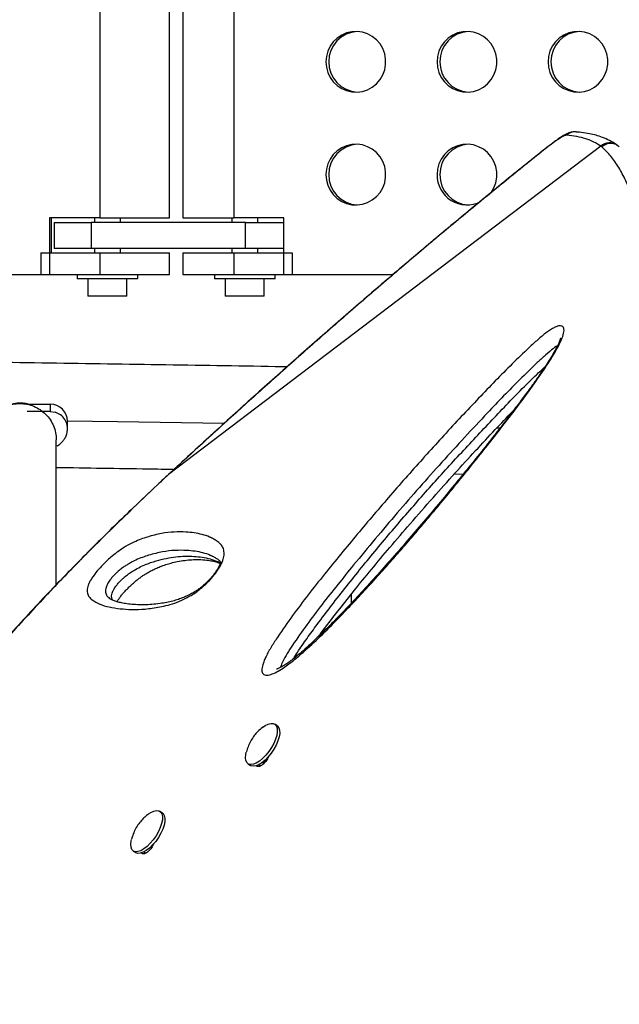
# Model space of a CAD drawing. Units: millimetres. Extents: x -16 to 775, y 0 to 686.
# Drawn here: x 527 to 536, y 327 to 341 of the extents above; entities that cross this region are included whole.
import ezdxf

# ---------------------------------------------------------------- set-up
doc = ezdxf.new("R2010")
doc.units = ezdxf.units.MM
doc.layers.add('CONTOUR', color=7, linetype='Continuous')

msp = doc.modelspace()

# ---------------------------------------------------------------- linework, layer by layer
at = {"layer": 'CONTOUR'}
for p, q in [((528.22446, 350.89592), (528.22446, 338.27092)), ((529.22369, 338.27092), (529.22369, 350.89592)), ((529.41628, 350.89592), (529.41628, 338.27092)), ((530.14916, 350.89592), (530.14916, 338.27092)), ((535.43538, 339.30579), (529.21141, 334.57477)), ((534.67822, 339.2993), (534.6862, 339.30807)), ((535.44935, 339.29529), (535.43538, 339.30579)), ((535.68594, 339.30658), (535.66713, 339.32016)), ((535.69901, 339.2952), (535.68552, 339.30604)), ((528.22446, 338.27092), (527.49721, 338.27092)), ((527.49721, 338.27092), (527.49721, 337.45842)), ((527.52472, 337.77092), (527.52472, 338.27092)), ((528.14369, 338.27092), (528.14369, 338.20842)), ((528.22446, 338.27092), (529.22369, 338.27092)), ((528.51869, 338.20842), (528.51869, 338.27092)), ((529.41628, 338.27092), (530.14916, 338.27092)), ((530.12128, 338.27092), (530.12128, 338.20842)), ((530.86985, 338.27092), (530.14916, 338.27092)), ((530.49628, 338.20842), (530.49628, 338.27092)), ((530.86985, 337.45842), (530.86985, 338.27092)), ((527.56393, 338.20842), (527.56393, 337.83342)), ((527.56393, 338.20842), (528.09563, 338.20842)), ((530.32041, 338.20842), (528.09563, 338.20842)), ((528.09563, 338.20842), (528.09563, 337.83342)), ((530.32041, 338.20842), (530.86985, 338.20842)), ((530.32041, 337.83342), (530.32041, 338.20842)), ((528.09563, 337.83342), (527.56393, 337.83342)), ((530.32041, 337.83342), (528.09563, 337.83342)), ((528.14369, 337.83342), (528.14369, 337.77092)), ((528.51869, 337.77092), (528.51869, 337.83342)), ((530.12128, 337.83342), (530.12128, 337.77092)), ((530.86985, 337.83342), (530.32041, 337.83342)), ((530.49628, 337.77092), (530.49628, 337.83342)), ((527.37311, 337.77092), (528.22446, 337.77092)), ((527.37311, 337.77092), (527.37311, 337.45842)), ((528.22446, 337.77092), (529.22369, 337.77092)), ((528.22446, 337.77092), (528.22446, 337.45842)), ((529.22369, 337.45842), (529.22369, 337.77092)), ((529.41628, 337.77092), (529.41628, 337.45842)), ((529.41628, 337.77092), (530.14916, 337.77092)), ((530.14916, 337.77092), (530.99283, 337.77092)), ((530.14916, 337.77092), (530.14916, 337.45842)), ((530.99283, 337.77092), (530.99283, 337.45842)), ((517.33566, 337.45842), (527.49721, 337.45842)), ((527.37311, 337.45842), (528.22446, 337.45842)), ((527.89369, 337.45842), (527.89369, 337.39642)), ((528.76869, 337.39642), (527.89369, 337.39642)), ((528.05019, 337.39642), (528.05019, 337.14642)), ((528.22446, 337.45842), (529.22369, 337.45842)), ((528.61219, 337.14642), (528.61219, 337.39642)), ((528.76869, 337.39642), (528.76869, 337.45842)), ((529.41628, 337.45842), (530.14916, 337.45842)), ((529.87128, 337.45842), (529.87128, 337.39642)), ((530.74628, 337.39642), (529.87128, 337.39642)), ((530.02778, 337.39642), (530.02778, 337.14642)), ((530.14916, 337.45842), (530.99283, 337.45842)), ((530.58978, 337.14642), (530.58978, 337.39642)), ((530.74628, 337.39642), (530.74628, 337.45842)), ((530.86985, 337.45842), (532.44493, 337.45842)), ((528.61219, 337.14642), (528.05019, 337.14642)), ((530.58978, 337.14642), (530.02778, 337.14642)), ((527.18499, 335.5898), (527.50764, 335.5898)), ((527.50764, 335.5898), (527.50764, 335.48388)), ((527.50764, 335.48388), (527.17814, 335.48388)), ((527.50764, 335.48388), (527.57764, 335.47394)), ((527.75764, 335.23529), (527.75764, 335.3412)), ((533.9819, 335.24328), (533.93509, 335.24412)), ((527.59514, 332.99034), (527.59514, 335.07641)), ((529.21141, 334.57477), (529.0516, 334.42564)), ((529.21141, 334.57477), (529.2088, 334.57443)), ((533.32566, 334.58527), (533.45495, 334.583)), ((529.0516, 334.42564), (529.04903, 334.42364)), ((531.84514, 332.72711), (531.84514, 332.85576)), ((528.34947, 332.80287), (528.3614, 332.79213)), ((530.57612, 330.94151), (530.5447, 330.91777)), ((530.77591, 330.95754), (530.74087, 330.9811)), ((530.57062, 330.41938), (530.55874, 330.42738)), ((530.61988, 330.45988), (530.57062, 330.41938)), ((530.35715, 330.41053), (530.39219, 330.38696)), ((530.53457, 330.37966), (530.50605, 330.39897)), ((529.12252, 329.70074), (529.08748, 329.72431)), ((528.70376, 329.15374), (528.7388, 329.13017)), ((528.95378, 329.21161), (528.96648, 329.20307)), ((528.97481, 329.21476), (528.95916, 329.2168)), ((528.98641, 329.23379), (528.98, 329.2381)), ((528.88117, 329.12287), (528.85249, 329.14229))]:
    msp.add_line(p, q, dxfattribs=at)
at = {"layer": 'CONTOUR', "flags": 128}
for points in [[(531.47739, 340.52092), (531.48431, 340.4428), (531.50484, 340.36719), (531.53832, 340.29652), (531.58368, 340.23307), (531.63946, 340.17887), (531.70386, 340.13566), (531.77482, 340.10483), (531.85006, 340.08738), (531.92715, 340.08386), (532.00362, 340.09439), (532.07701, 340.11862), (532.14497, 340.15579), (532.2053, 340.20469), (532.25608, 340.26376), (532.29566, 340.33109), (532.32277, 340.40453), (532.33655, 340.4817), (532.33655, 340.56013), (532.32277, 340.63731), (532.29566, 340.71074), (532.25608, 340.77807), (532.2053, 340.83714), (532.14497, 340.88604), (532.07701, 340.92321), (532.00362, 340.94745), (531.92715, 340.95798), (531.85006, 340.95446), (531.77482, 340.937), (531.70386, 340.90618), (531.63946, 340.86297), (531.58368, 340.80876), (531.53832, 340.74531), (531.50484, 340.67464), (531.48431, 340.59904), (531.47739, 340.52092)], [(533.07619, 340.52092), (533.08311, 340.4428), (533.10364, 340.36719), (533.13712, 340.29652), (533.18248, 340.23307), (533.23826, 340.17887), (533.30266, 340.13566), (533.37362, 340.10483), (533.44886, 340.08738), (533.52595, 340.08386), (533.60242, 340.09439), (533.67581, 340.11862), (533.74377, 340.15579), (533.8041, 340.20469), (533.85488, 340.26376), (533.89446, 340.33109), (533.92157, 340.40453), (533.93535, 340.4817), (533.93535, 340.56013), (533.92157, 340.63731), (533.89446, 340.71074), (533.85488, 340.77807), (533.8041, 340.83714), (533.74377, 340.88604), (533.67581, 340.92321), (533.60242, 340.94745), (533.52595, 340.95798), (533.44886, 340.95446), (533.37362, 340.937), (533.30266, 340.90618), (533.23826, 340.86297), (533.18248, 340.80876), (533.13712, 340.74531), (533.10364, 340.67464), (533.08311, 340.59904), (533.07619, 340.52092)], [(534.67499, 340.52092), (534.68191, 340.4428), (534.70244, 340.36719), (534.73592, 340.29652), (534.78128, 340.23307), (534.83706, 340.17887), (534.90146, 340.13566), (534.97242, 340.10483), (535.04766, 340.08738), (535.12475, 340.08386), (535.20122, 340.09439), (535.27461, 340.11862), (535.34257, 340.15579), (535.4029, 340.20469), (535.45368, 340.26376), (535.49326, 340.33109), (535.52037, 340.40453), (535.53415, 340.4817), (535.53415, 340.56013), (535.52037, 340.63731), (535.49326, 340.71074), (535.45368, 340.77807), (535.4029, 340.83714), (535.34257, 340.88604), (535.27461, 340.92321), (535.20122, 340.94745), (535.12475, 340.95798), (535.04766, 340.95446), (534.97242, 340.937), (534.90146, 340.90618), (534.83706, 340.86297), (534.78128, 340.80876), (534.73592, 340.74531), (534.70244, 340.67464), (534.68191, 340.59904), (534.67499, 340.52092)], [(534.94148, 339.4631), (534.92646, 339.46117), (534.90551, 339.45349), (534.87892, 339.44021), (534.8471, 339.4215), (534.81054, 339.39766), (534.76979, 339.36905), (534.72546, 339.3361), (534.67822, 339.2993)], [(531.47739, 338.89592), (531.48431, 338.8178), (531.50484, 338.74219), (531.53832, 338.67152), (531.58368, 338.60807), (531.63946, 338.55387), (531.70386, 338.51066), (531.77482, 338.47983), (531.85006, 338.46238), (531.92715, 338.45886), (532.00362, 338.46939), (532.07701, 338.49362), (532.14497, 338.53079), (532.2053, 338.57969), (532.25608, 338.63876), (532.29566, 338.70609), (532.32277, 338.77953), (532.33655, 338.8567), (532.33655, 338.93513), (532.32277, 339.01231), (532.29566, 339.08574), (532.25608, 339.15307), (532.2053, 339.21214), (532.14497, 339.26104), (532.07701, 339.29821), (532.00362, 339.32245), (531.92715, 339.33298), (531.85006, 339.32946), (531.77482, 339.312), (531.70386, 339.28118), (531.63946, 339.23797), (531.58368, 339.18376), (531.53832, 339.12031), (531.50484, 339.04964), (531.48431, 338.97404), (531.47739, 338.89592)], [(533.85078, 338.63312), (533.85488, 338.63876), (533.89446, 338.70609), (533.92157, 338.77953), (533.93535, 338.8567), (533.93535, 338.93513), (533.92157, 339.01231), (533.89446, 339.08574), (533.85488, 339.15307), (533.8041, 339.21214), (533.74377, 339.26104), (533.67581, 339.29821), (533.60242, 339.32245), (533.52595, 339.33298), (533.44886, 339.32946), (533.37362, 339.312), (533.30266, 339.28118), (533.23826, 339.23797), (533.18248, 339.18376), (533.13712, 339.12031), (533.10364, 339.04964), (533.08311, 338.97404), (533.07619, 338.89592), (533.07619, 338.89592)], [(530.01087, 335.31108), (528.47726, 335.33526), (527.75759, 335.34623)], [(530.57814, 330.94349), (530.60171, 330.95933), (530.64536, 330.9816), (530.68506, 330.99217), (530.7192, 330.9906), (530.74636, 330.97697), (530.76545, 330.95182), (530.77568, 330.9162), (530.77662, 330.87155), (530.76825, 330.81971), (530.7509, 330.76279), (530.72529, 330.70313), (530.69246, 330.64318), (530.65376, 330.58537), (530.61076, 330.53209), (530.56525, 330.48552), (530.51906, 330.44755), (530.4741, 330.41974), (530.43221, 330.40324), (530.3951, 330.39872), (530.36429, 330.40636), (530.34105, 330.42585), (530.32631, 330.45639), (530.3207, 330.49674), (530.32443, 330.54523), (530.33107, 330.57726)], [(530.77591, 330.95754), (530.7814, 330.9534), (530.80049, 330.92826), (530.81072, 330.89263), (530.81166, 330.84798), (530.80329, 330.79614), (530.78594, 330.73922), (530.76033, 330.67957), (530.7275, 330.61961), (530.6888, 330.56181), (530.64581, 330.50853), (530.60029, 330.46195), (530.5541, 330.42398), (530.50914, 330.39618), (530.46725, 330.37968), (530.43014, 330.37515), (530.39933, 330.38279), (530.39219, 330.38696)], [(528.92508, 329.68694), (528.9582, 329.70843), (529.00113, 329.72817), (529.03974, 329.73608), (529.07244, 329.73183), (529.09791, 329.71558), (529.1151, 329.68802), (529.1233, 329.65026), (529.12218, 329.60386), (529.11178, 329.5507), (529.09253, 329.49298), (529.06523, 329.43304), (529.03097, 329.37335), (528.99118, 329.31635), (528.94748, 329.26437), (528.90165, 329.21954), (528.85557, 329.1837), (528.81113, 329.15831), (528.77016, 329.14441), (528.73432, 329.14257), (528.73432, 329.14257)], [(529.12252, 329.70074), (529.13295, 329.69202), (529.15014, 329.66446), (529.15834, 329.6267), (529.15722, 329.58029), (529.14682, 329.52714), (529.12757, 329.46941), (529.10027, 329.40948), (529.06602, 329.34979), (529.02622, 329.29278), (528.98252, 329.2408), (528.93669, 329.19598), (528.89061, 329.16013), (528.84617, 329.13474), (528.8052, 329.12084), (528.76936, 329.11901)], [(528.73432, 329.14257), (528.70508, 329.15287), (528.68364, 329.17489), (528.67088, 329.20771), (528.66732, 329.25001), (528.67311, 329.30005), (528.67735, 329.31916)], [(528.76936, 329.11901), (528.74012, 329.12931), (528.7388, 329.13017)]]:
    msp.add_lwpolyline(points, dxfattribs=at)
at = {"layer": 'CONTOUR'}
for centre, radius, start, end in [((531.95255, 340.52455), 0.43404, 93.189078, 180.479469), ((533.55135, 340.52455), 0.43404, 93.189078, 180.479469), ((535.15015, 340.52455), 0.43404, 93.189078, 180.479469), ((531.95286, 340.51757), 0.43435, 179.558928, 266.772526), ((533.55166, 340.51757), 0.43435, 179.558928, 266.772526), ((535.15046, 340.51757), 0.43435, 179.558928, 266.772526), ((535.0669, 339.32935), 0.18336, 85.844697, 133.159852), ((531.95255, 338.89955), 0.43404, 93.189078, 180.479469), ((533.55135, 338.89955), 0.43404, 93.189078, 180.479469), ((535.5614, 339.1685), 0.18636, 55.115437, 132.547807), ((531.95286, 338.89257), 0.43435, 179.558928, 266.772526), ((533.50687, 338.89007), 0.43072, 179.222708, 297.202563), ((533.55166, 338.89257), 0.43435, 179.558928, 266.772526), ((527.50834, 335.3405), 0.2493, 0.162055, 90.161143)]:
    msp.add_arc(centre, radius, start, end, dxfattribs=at)
for points, knots in [([(535.08111, 339.51216), (535.06632, 339.51237), (535.03904, 339.51277), (535.00391, 339.50528), (534.97075, 339.49459), (534.93093, 339.47676), (534.88476, 339.4509), (534.82893, 339.41476), (534.77032, 339.37309), (534.72134, 339.33588), (534.69311, 339.31354), (534.68635, 339.30819)], [0, 0, 0, 0, 0.08453873, 0.15605009, 0.23976775, 0.34758461, 0.51180663, 0.65710806, 0.81001303, 0.95453417, 1, 1, 1, 1]), ([(535.66659, 339.32115), (535.65389, 339.33036), (535.61313, 339.35991), (535.53556, 339.40015), (535.4401, 339.43979), (535.34395, 339.46983), (535.23855, 339.49203), (535.15132, 339.50433), (535.09561, 339.5082), (535.0796, 339.50931)], [0, 0, 0, 0, 0.080451413, 0.258279311, 0.440633861, 0.595772351, 0.746395279, 0.92712945, 1, 1, 1, 1]), ([(535.43538, 339.30579), (535.40252, 339.32648), (535.33679, 339.36787), (535.21967, 339.41307), (535.09017, 339.44695), (534.99104, 339.45772), (534.94148, 339.4631)], [0, 0, 0, 0, 0.24975104, 0.4995018, 0.74975153, 1, 1, 1, 1]), ([(534.68626, 339.30806), (534.67839, 339.30182), (534.58165, 339.22514), (534.38905, 339.07077), (534.10841, 338.84435), (533.82091, 338.60998), (533.53191, 338.37225), (533.24118, 338.13089), (532.94865, 337.88588), (532.6542, 337.63709), (532.35834, 337.38499), (532.0616, 337.12997), (531.76348, 336.87164), (531.46318, 336.60934), (531.16021, 336.34261), (530.85559, 336.07234), (530.55041, 335.79946), (530.24582, 335.52499), (529.94163, 335.24878), (529.63647, 334.96951), (529.39184, 334.74435), (529.24937, 334.61192), (529.2089, 334.57431)], [0, 0, 0, 0, 0.00454093, 0.05578274, 0.10963914, 0.16326726, 0.21674725, 0.2701576, 0.32357672, 0.37706251, 0.43069336, 0.48421226, 0.53765092, 0.59168225, 0.64617917, 0.70100814, 0.75602552, 0.81107992, 0.86599261, 0.92133273, 0.97765929, 1, 1, 1, 1]), ([(534.67822, 339.2993), (534.49921, 339.15615), (534.14102, 338.86973), (533.59101, 338.41964), (533.02772, 337.95119), (532.45171, 337.46367), (531.86542, 336.95921), (531.30059, 336.46537), (530.75953, 335.98538), (530.24171, 335.51982), (529.72467, 335.04932), (529.38249, 334.73295), (529.21141, 334.57477)], [0, 0, 0, 0, 0.10241995, 0.20492859, 0.30734501, 0.41320249, 0.51916149, 0.62502453, 0.71828266, 0.8115426, 0.90577025, 1, 1, 1, 1]), ([(535.25624, 324.07967), (535.32299, 324.26778), (535.43856, 324.59348), (535.59293, 325.06135), (535.72172, 325.48208), (535.84303, 325.90564), (535.95728, 326.3344), (536.06368, 326.7667), (536.16236, 327.20279), (536.25244, 327.63873), (536.33299, 328.06863), (536.4042, 328.49055), (536.46676, 328.90479), (536.52161, 329.31541), (536.56934, 329.72458), (536.60993, 330.1304), (536.64371, 330.53297), (536.67074, 330.9287), (536.69227, 331.33458), (536.70762, 331.74775), (536.71635, 332.16711), (536.71836, 332.57492), (536.71419, 332.97342), (536.70431, 333.36108), (536.68917, 333.7382), (536.66941, 334.10211), (536.64579, 334.44915), (536.619, 334.77936), (536.58871, 335.10289), (536.55479, 335.42205), (536.51726, 335.73587), (536.47737, 336.03532), (536.43521, 336.32157), (536.39109, 336.59427), (536.34518, 336.85378), (536.29785, 337.09933), (536.23639, 337.39282), (536.15984, 337.71895), (536.06792, 338.05917), (535.97431, 338.3586), (535.8788, 338.61833), (535.78113, 338.83978), (535.67809, 339.03041), (535.56681, 339.18706), (535.48853, 339.2592), (535.44936, 339.29529)], [0, 0, 0, 0, 0.02300615, 0.03983208, 0.05665841, 0.07359417, 0.09052955, 0.10782203, 0.12511436, 0.14253688, 0.15995932, 0.17678475, 0.19361021, 0.21055846, 0.22750684, 0.24482534, 0.26214408, 0.27958131, 0.29701874, 0.31682706, 0.33663577, 0.3565886, 0.37654185, 0.39689524, 0.41724904, 0.43771764, 0.4581866, 0.47801963, 0.49787297, 0.51952878, 0.54118484, 0.56292651, 0.58466839, 0.60664605, 0.6286239, 0.65066995, 0.67271617, 0.71235209, 0.75206571, 0.79167281, 0.83134445, 0.87119886, 0.91110933, 0.95552153, 1, 1, 1, 1]), ([(535.68552, 339.30604), (535.67977, 339.31102), (535.65689, 339.33087), (535.61368, 339.34295), (535.56507, 339.34573), (535.52494, 339.33895), (535.48447, 339.32316), (535.46128, 339.30475), (535.44936, 339.29529)], [0, 0, 0, 0, 0.08874325, 0.35351119, 0.50080316, 0.65765341, 0.82405486, 1, 1, 1, 1]), ([(535.59505, 323.96453), (535.59506, 323.96453), (535.66287, 324.15455), (535.77969, 324.48319), (535.93576, 324.95465), (536.06572, 325.37779), (536.18821, 325.80384), (536.30363, 326.2352), (536.41119, 326.67023), (536.51103, 327.10916), (536.60223, 327.54808), (536.68382, 327.98073), (536.75597, 328.40518), (536.8194, 328.82174), (536.87509, 329.23475), (536.92364, 329.64641), (536.965, 330.0548), (536.99949, 330.46001), (537.02717, 330.85838), (537.052, 331.31658), (537.07004, 331.82773), (537.07756, 332.38407), (537.0736, 332.9159), (537.05947, 333.43207), (537.0361, 333.93048), (537.00732, 334.36598), (536.97696, 334.73759), (536.94622, 335.06306), (536.9116, 335.38516), (536.87309, 335.70268), (536.8321, 336.00517), (536.78917, 336.29102), (536.74467, 336.56037), (536.69884, 336.81406), (536.6516, 337.054), (536.58987, 337.34246), (536.51265, 337.66381), (536.4196, 337.99901), (536.32476, 338.29281), (536.22796, 338.54702), (536.12874, 338.76074), (536.03994, 338.92228), (535.98189, 338.99442), (535.95897, 339.0229)], [0, 0, 0, 0, 0.0000001, 0.02474357, 0.04273773, 0.06073231, 0.0788432, 0.09695368, 0.11544482, 0.13393579, 0.15256615, 0.17119641, 0.18915325, 0.20711009, 0.2251989, 0.24328783, 0.26177639, 0.2802652, 0.29888275, 0.3175005, 0.34574022, 0.37407733, 0.40260015, 0.43063361, 0.46030253, 0.49004703, 0.51121515, 0.53240559, 0.55581946, 0.57923361, 0.60274526, 0.62625716, 0.64933527, 0.6724136, 0.69556283, 0.71871225, 0.76088803, 0.80314788, 0.84527375, 0.88746923, 0.92986166, 0.97231441, 1, 1, 1, 1]), ([(535.65755, 323.95244), (535.69628, 324.06097), (535.77758, 324.28875), (535.89449, 324.62725), (536.00834, 324.97281), (536.1156, 325.31852), (536.21972, 325.6731), (536.31848, 326.0306), (536.41068, 326.3859), (536.49655, 326.73922), (536.57603, 327.08947), (536.64929, 327.4369), (536.71675, 327.78184), (536.77875, 328.12507), (536.83518, 328.46526), (536.88586, 328.8005), (536.93104, 329.13102), (536.97131, 329.45857), (537.00703, 329.78511), (537.03835, 330.11095), (537.06531, 330.43553), (537.08795, 330.75825), (537.10636, 331.07847), (537.12063, 331.39549), (537.13085, 331.70857), (537.13716, 332.01695), (537.13968, 332.31992), (537.1387, 332.61954), (537.1343, 332.91643), (537.1265, 333.21112), (537.11542, 333.50209), (537.10118, 333.78923), (537.08391, 334.07236), (537.06373, 334.3513), (537.04083, 334.62581), (537.01536, 334.89558), (536.98759, 335.16031), (536.95762, 335.42052), (536.92546, 335.67534), (536.89118, 335.92404), (536.85492, 336.16555), (536.81671, 336.39978), (536.77659, 336.62663), (536.73458, 336.84596), (536.69072, 337.05765), (536.64506, 337.26155), (536.59765, 337.4575), (536.54854, 337.64535), (536.49778, 337.82492), (536.44544, 337.99603), (536.39157, 338.15854), (536.33628, 338.31219), (536.27901, 338.45811), (536.21936, 338.59542), (536.15701, 338.72365), (536.09152, 338.84122), (536.02975, 338.93913), (535.98754, 338.99265), (535.96998, 339.01491)], [0, 0, 0, 0, 0.01421632, 0.0298376, 0.04411115, 0.05898939, 0.0743651, 0.08959517, 0.10470092, 0.11970998, 0.13465956, 0.14940549, 0.16414881, 0.17892894, 0.19366439, 0.20828388, 0.2227492, 0.23726628, 0.25194531, 0.26678358, 0.28177668, 0.29691768, 0.31219697, 0.32760227, 0.34311863, 0.3587285, 0.37441213, 0.39017307, 0.40637525, 0.42280565, 0.4394823, 0.45642001, 0.47363235, 0.4911313, 0.50892706, 0.52702769, 0.54542759, 0.56414779, 0.58330589, 0.60269628, 0.62233611, 0.64224031, 0.66242333, 0.68289914, 0.70368112, 0.72478206, 0.74621416, 0.76798901, 0.79011756, 0.81261027, 0.83547714, 0.85872809, 0.88241046, 0.90684519, 0.93158935, 0.95664405, 0.98196551, 1, 1, 1, 1]), ([(534.85633, 336.71809), (534.86779, 336.71523), (534.88822, 336.71014), (534.90273, 336.68465), (534.90777, 336.64211), (534.89238, 336.57548), (534.85681, 336.48959), (534.80383, 336.38488), (534.7247, 336.25066), (534.59474, 336.0523), (534.42833, 335.8143), (534.2249, 335.53905), (534.0148, 335.26572), (533.73881, 334.9148), (533.39633, 334.48678), (532.98387, 333.9867), (532.5653, 333.49646), (532.14175, 333.02031), (531.77335, 332.62486), (531.46226, 332.3064), (531.23885, 332.09336), (531.0455, 331.92425), (530.90509, 331.8162), (530.79035, 331.7431), (530.70242, 331.70007), (530.63699, 331.68295), (530.59589, 331.68836), (530.56544, 331.70734), (530.55028, 331.75479), (530.56233, 331.82704), (530.58637, 331.8952), (530.62594, 331.98234), (530.69199, 332.09898), (530.82029, 332.29604), (530.99586, 332.54621), (531.22169, 332.84551), (531.45506, 333.13957), (531.76924, 333.52533), (532.16593, 334.00111), (532.65098, 334.56005), (533.14417, 335.10832), (533.55706, 335.55092), (533.88512, 335.8941), (534.12669, 336.13983), (534.33086, 336.33841), (534.49586, 336.49155), (534.60035, 336.58131), (534.68115, 336.64295), (534.73906, 336.68104), (534.79106, 336.70692), (534.83029, 336.71869), (534.84913, 336.71826), (534.85633, 336.71809)], [0, 0, 0, 0, 0.00727921, 0.01297114, 0.01866285, 0.02919471, 0.03687309, 0.04456752, 0.05838476, 0.07224309, 0.09582284, 0.11948569, 0.14322431, 0.16690768, 0.21144285, 0.2561106, 0.30080113, 0.34542642, 0.38992585, 0.41590276, 0.44185809, 0.45859966, 0.4753053, 0.48534251, 0.49535925, 0.50511706, 0.51007269, 0.51502101, 0.52413533, 0.53197817, 0.5372446, 0.54252051, 0.55426225, 0.56606388, 0.59173838, 0.61747724, 0.64328544, 0.66905468, 0.72003012, 0.77104246, 0.82204937, 0.87301741, 0.89726123, 0.9215065, 0.94571273, 0.9582592, 0.97077274, 0.9770642, 0.98334376, 0.98970716, 0.99606714, 1, 1, 1, 1]), ([(534.85267, 336.53819), (534.85267, 336.53822), (534.85267, 336.54002), (534.85222, 336.53369), (534.84879, 336.52115), (534.84072, 336.49752), (534.8278, 336.46592), (534.8076, 336.42277), (534.77788, 336.36637), (534.73913, 336.29897), (534.68994, 336.21897), (534.6274, 336.1219), (534.55108, 336.0086), (534.46057, 335.87969), (534.35736, 335.73767), (534.23677, 335.57619), (534.09043, 335.38348), (533.921, 335.1646), (533.73227, 334.92553), (533.5331, 334.67782), (533.32021, 334.41754), (533.09112, 334.1419), (532.8555, 333.8624), (532.61343, 333.58), (532.37447, 333.3068), (532.13602, 333.04059), (531.91908, 332.8047), (531.72779, 332.60185), (531.56411, 332.43355), (531.40876, 332.27956), (531.27162, 332.14993), (531.154, 332.04317), (531.06359, 331.96563), (530.98697, 331.90454), (530.92148, 331.85697), (530.86615, 331.82113), (530.81903, 331.79505), (530.78985, 331.78161), (530.76825, 331.77359), (530.765, 331.77268), (530.76454, 331.77258), (530.76433, 331.77253)], [0, 0, 0, 0, 0.00009685, 0.00664749, 0.01269862, 0.01939085, 0.02631984, 0.03640269, 0.0476891, 0.06059921, 0.07543018, 0.09277269, 0.11454659, 0.13791955, 0.16366082, 0.19274778, 0.22713939, 0.27047045, 0.31464815, 0.36116335, 0.41039169, 0.46288478, 0.51952714, 0.57234884, 0.62828817, 0.68173684, 0.73313843, 0.77364809, 0.80930319, 0.84176575, 0.8763475, 0.89970505, 0.91936435, 0.93640335, 0.95141008, 0.96483631, 0.97705304, 0.98840714, 0.99324606, 0.99676636, 1, 1, 1, 1]), ([(530.91731, 336.12674), (530.89594, 336.1271), (530.31524, 336.13691), (529.17342, 336.15495), (527.49181, 336.18077), (525.80824, 336.20513), (524.1231, 336.22822), (522.43639, 336.25), (520.74823, 336.27047), (519.0587, 336.28963), (517.3679, 336.30748), (515.67591, 336.32402), (513.98282, 336.33924), (512.28873, 336.35316), (510.59372, 336.36575), (508.89789, 336.37704), (507.20132, 336.38701), (505.50411, 336.39566), (503.80635, 336.403), (502.10813, 336.40901), (500.40954, 336.41372), (498.71068, 336.4171), (497.01162, 336.41917), (495.31247, 336.41992), (493.61331, 336.41935), (491.91423, 336.41747), (490.21533, 336.41426), (488.5167, 336.40974), (486.81842, 336.4039), (485.12059, 336.39675), (483.4233, 336.38828), (481.72665, 336.37849), (480.03071, 336.36739), (478.33558, 336.35497), (476.64136, 336.34124), (474.94813, 336.3262), (473.25598, 336.30984), (471.56501, 336.29217), (469.8753, 336.27319), (468.18695, 336.2529), (466.50004, 336.23131), (464.81467, 336.2084), (463.13092, 336.18419), (461.44889, 336.15867), (459.76866, 336.13185), (458.09033, 336.10373), (456.41399, 336.0743), (454.73972, 336.04358), (453.06763, 336.01155), (451.39775, 335.97825), (449.73035, 335.94359), (448.50471, 335.91731), (447.83529, 335.9024), (447.72014, 335.89983)], [0, 0, 0, 0, 0.00077565, 0.02108203, 0.04138838, 0.0616947, 0.08200101, 0.1023073, 0.12261357, 0.14291982, 0.16322605, 0.18353227, 0.20383848, 0.22414467, 0.24445086, 0.26475703, 0.28506319, 0.30536934, 0.32567549, 0.34598163, 0.36628777, 0.3865939, 0.40690003, 0.42720615, 0.44751228, 0.46781841, 0.48812453, 0.50843067, 0.5287368, 0.54904294, 0.56934908, 0.58965523, 0.60996139, 0.63026756, 0.65057373, 0.67087992, 0.69118612, 0.71149234, 0.73179856, 0.75210481, 0.77241107, 0.79271735, 0.81302364, 0.83332996, 0.8536363, 0.87394266, 0.89424905, 0.91455546, 0.9348619, 0.95516836, 0.97547486, 0.99578138, 1, 1, 1, 1]), ([(534.81095, 336.43091), (534.81048, 336.43065), (534.78478, 336.41611), (534.71963, 336.36749), (534.61696, 336.27901), (534.46405, 336.13643), (534.26981, 335.94711), (534.03562, 335.70803), (533.65937, 335.31319), (533.14457, 334.75633), (532.50071, 334.02557), (532.00483, 333.43253), (531.64628, 332.99097), (531.42024, 332.70552), (531.20116, 332.41479), (531.03633, 332.17864), (530.91913, 331.99991), (530.86118, 331.89672), (530.82804, 331.826), (530.82475, 331.80237), (530.82421, 331.79853)], [0, 0, 0, 0, 0.00037804, 0.02083032, 0.04653373, 0.07231269, 0.1269443, 0.1816648, 0.23638279, 0.39252967, 0.5487916, 0.70496334, 0.76304578, 0.82121662, 0.87922683, 0.93708978, 0.95985425, 0.98247904, 0.99715378, 1, 1, 1, 1]), ([(531.01325, 331.92634), (531.03089, 331.95551), (531.08987, 332.05308), (531.20499, 332.21677), (531.43797, 332.5351), (531.77035, 332.96648), (532.20622, 333.50461), (532.65443, 334.03175), (533.11186, 334.54792), (533.57599, 335.05291), (533.96508, 335.46329), (534.27538, 335.78409), (534.47116, 335.98254), (534.58991, 336.09081), (534.63114, 336.12839)], [0, 0, 0, 0, 0.01877904, 0.06280913, 0.10688635, 0.23004821, 0.35341668, 0.47698788, 0.6006699, 0.72429433, 0.84762719, 0.90782137, 0.96800131, 1, 1, 1, 1]), ([(527.19937, 335.58041), (527.19939, 335.58223), (527.19941, 335.58483), (527.18411, 335.59045), (527.16678, 335.5949), (527.14344, 335.59913), (527.08927, 335.60531), (527.00746, 335.60393), (526.92071, 335.58489), (526.85799, 335.56132), (526.81853, 335.54193), (526.78742, 335.5232), (526.754, 335.49936), (526.73587, 335.48185), (526.72853, 335.47183), (526.72969, 335.46943), (526.73017, 335.46845)], [0, 0, 0, 0, 0.06746201, 0.09655535, 0.12288062, 0.14983858, 0.18037227, 0.30438419, 0.42179098, 0.4770753, 0.52975749, 0.58399701, 0.64381187, 0.79071793, 0.91429504, 1, 1, 1, 1]), ([(527.75764, 335.23529), (527.75649, 335.25313), (527.75344, 335.30048), (527.72189, 335.37252), (527.66083, 335.44018), (527.60537, 335.46268), (527.57764, 335.47394)], [0, 0, 0, 0, 0.16778237, 0.44518824, 0.72259412, 1, 1, 1, 1]), ([(531.37491, 332.24879), (531.38082, 332.25696), (531.42767, 332.32166), (531.52719, 332.45172), (531.69095, 332.66288), (531.89472, 332.9193), (532.13647, 333.21538), (532.4051, 333.53591), (532.70085, 333.88049), (533.01296, 334.23691), (533.32683, 334.58785), (533.62559, 334.91495), (533.90273, 335.21106), (534.08479, 335.40339), (534.1727, 335.49354), (534.17675, 335.49769)], [0, 0, 0, 0, 0.00702547, 0.05566957, 0.11370592, 0.1927368, 0.2832317, 0.37948466, 0.48386852, 0.59982661, 0.71026906, 0.81324647, 0.91050331, 0.99588512, 1, 1, 1, 1]), ([(527.60742, 334.99289), (527.60846, 334.99154), (527.61195, 334.98698), (527.62978, 335.00117), (527.66189, 335.02709), (527.69699, 335.06528), (527.72543, 335.10686), (527.75133, 335.16346), (527.7555, 335.21088), (527.75764, 335.23529)], [0, 0, 0, 0, 0.08203937, 0.27761674, 0.49253902, 0.60873095, 0.73162791, 0.86190182, 1, 1, 1, 1]), ([(527.59514, 334.6787), (528.03608, 334.67215), (528.60249, 334.66373), (529.16799, 334.65465), (529.29326, 334.65264)], [0, 0, 0, 0, 0.77848587, 1, 1, 1, 1]), ([(529.20899, 334.5742), (529.18593, 334.55299), (529.13201, 334.5034), (529.07902, 334.45326), (529.04869, 334.42457)], [0, 0, 0, 0, 0.42762565, 1, 1, 1, 1]), ([(529.04796, 334.42477), (528.9359, 334.3188), (528.7269, 334.12118), (528.41833, 333.82288), (528.12515, 333.53337), (527.83204, 333.23703), (527.54457, 332.93921), (527.25947, 332.6361), (526.97683, 332.32727), (526.69677, 332.01226), (526.41943, 331.69059), (526.14498, 331.36185), (525.87695, 331.02938), (525.61692, 330.69464), (525.36596, 330.35896), (525.12263, 330.0201), (524.88734, 329.67822), (524.66072, 329.33377), (524.44335, 328.98722), (524.23589, 328.63917), (524.03861, 328.28976), (523.8515, 327.93902), (523.67501, 327.58728), (523.50959, 327.23518), (523.35555, 326.88318), (523.21287, 326.53112), (523.08152, 326.17881), (522.96156, 325.82616), (522.85329, 325.47408), (522.75722, 325.12343), (522.67335, 324.77492), (522.60156, 324.4284), (522.54187, 324.08413), (522.49435, 323.74281), (522.45904, 323.40511), (522.43595, 323.07168), (522.42504, 322.74279), (522.42621, 322.41808), (522.43929, 322.09741), (522.46422, 321.78105), (522.50083, 321.46991), (522.54896, 321.1647), (522.60837, 320.86606), (522.67884, 320.57458), (522.76011, 320.29079), (522.85192, 320.01504), (522.95417, 319.74735), (523.06667, 319.48745), (523.18929, 319.23525), (523.32175, 318.99118), (523.46359, 318.75588), (523.61434, 318.52993), (523.77353, 318.31384), (523.94069, 318.10806), (524.11535, 317.91296), (524.29747, 317.72839), (524.48693, 317.55398), (524.68385, 317.38969), (524.88789, 317.23583), (525.08936, 317.09883), (525.29192, 316.97458), (525.49745, 316.86332), (525.69265, 316.76664), (525.82032, 316.70882), (525.87365, 316.68467)], [0, 0, 0, 0, 0.01765108, 0.03292029, 0.0492327, 0.06513544, 0.08120306, 0.0974558, 0.11391719, 0.13061017, 0.14755686, 0.16477828, 0.18228431, 0.19950502, 0.21679511, 0.23417738, 0.25163269, 0.26914083, 0.28668072, 0.30423063, 0.32174856, 0.33929482, 0.35686319, 0.37437192, 0.39183843, 0.40928022, 0.42671483, 0.44415852, 0.46162075, 0.47895697, 0.49620653, 0.51341389, 0.53055636, 0.54761215, 0.56456069, 0.58138281, 0.59806144, 0.61462695, 0.63116825, 0.64763587, 0.66400832, 0.68026629, 0.69639273, 0.71237302, 0.72819498, 0.7438504, 0.75934194, 0.77474217, 0.79007741, 0.80532622, 0.82046917, 0.83548923, 0.85037193, 0.86510549, 0.87968089, 0.8940845, 0.90845198, 0.92276669, 0.93700728, 0.9511962, 0.96354841, 0.97652795, 0.99019577, 1, 1, 1, 1]), ([(529.0516, 334.42564), (528.91651, 334.29769), (528.64632, 334.04179), (528.24898, 333.6535), (527.79348, 333.19543), (527.29045, 332.6679), (526.73902, 332.05843), (526.20694, 331.43431), (525.68594, 330.78101), (525.18916, 330.10865), (524.72068, 329.41772), (524.32839, 328.7811), (524.00305, 328.20109), (523.73494, 327.67926), (523.48948, 327.15296), (523.2678, 326.62259), (523.07101, 326.08888), (522.91575, 325.60177), (522.79504, 325.16192), (522.68761, 324.70802), (522.59157, 324.20133), (522.51771, 323.64387), (522.47678, 323.09807), (522.46837, 322.55471), (522.49385, 322.01534), (522.55437, 321.48214), (522.6453, 320.98875), (522.76088, 320.53506), (522.895, 320.11998), (523.05557, 319.71523), (523.24341, 319.32291), (523.4589, 318.9454), (523.70453, 318.58131), (523.98158, 318.23394), (524.29048, 317.90701), (524.62867, 317.60443), (524.99809, 317.33391), (525.39489, 317.09424), (525.67588, 316.96035), (525.81633, 316.89342)], [0, 0, 0, 0, 0.0214203, 0.04284398, 0.06425823, 0.09661104, 0.12854315, 0.16213114, 0.19571954, 0.23120105, 0.26670978, 0.30219248, 0.32849798, 0.3548142, 0.38111992, 0.40781981, 0.43453084, 0.46123018, 0.48093075, 0.50063131, 0.52956636, 0.55745139, 0.58535085, 0.61323472, 0.6417021, 0.67018629, 0.69865117, 0.72257207, 0.74650477, 0.77042453, 0.7948328, 0.81925556, 0.84366189, 0.86930573, 0.89496905, 0.92061053, 0.94705964, 0.97353779, 1, 1, 1, 1]), ([(528.31583, 333.32612), (528.33723, 333.3459), (528.38801, 333.39281), (528.46233, 333.45176), (528.53319, 333.50156), (528.6181, 333.55405), (528.71401, 333.60436), (528.81538, 333.64639), (528.94961, 333.69094), (529.11296, 333.73129), (529.29428, 333.75148), (529.44849, 333.75037), (529.58279, 333.7374), (529.69719, 333.71432), (529.77294, 333.68866), (529.81527, 333.66989), (529.82781, 333.664), (529.8526, 333.65174), (529.88843, 333.63078), (529.93462, 333.59942), (529.97589, 333.56079), (530.00485, 333.50747), (530.01474, 333.44138), (530.00513, 333.37351), (529.9834, 333.31382), (529.95425, 333.25368), (529.90475, 333.17506), (529.83493, 333.0873), (529.7643, 333.01274), (529.69887, 332.9526), (529.62855, 332.89593), (529.55353, 332.84478), (529.44979, 332.78624), (529.33078, 332.73362), (529.20283, 332.69374), (529.04831, 332.65996), (528.87126, 332.63496), (528.68282, 332.62968), (528.51152, 332.64172), (528.35444, 332.66589), (528.21658, 332.70663), (528.1252, 332.75913), (528.0665, 332.81148), (528.03796, 332.86344), (528.0369, 332.92356), (528.05308, 332.98174), (528.07163, 333.02416), (528.09847, 333.07105), (528.13866, 333.13052), (528.20158, 333.20944), (528.26939, 333.28146), (528.30829, 333.31887), (528.31583, 333.32612)], [0, 0, 0, 0, 0.00747701, 0.01773707, 0.02707944, 0.03644869, 0.05647686, 0.07661481, 0.09675125, 0.14420544, 0.19172656, 0.2392344, 0.27467527, 0.31012396, 0.34558245, 0.35001457, 0.35444683, 0.35887925, 0.37661211, 0.3946226, 0.41270566, 0.43065813, 0.44848958, 0.46117903, 0.46761222, 0.47403386, 0.48386615, 0.49368649, 0.50227264, 0.50992131, 0.51758491, 0.52865883, 0.53976471, 0.56247667, 0.58531274, 0.60814354, 0.65242817, 0.69677276, 0.74109894, 0.78662466, 0.83216972, 0.87765512, 0.90003229, 0.92240942, 0.94461079, 0.95295971, 0.96129566, 0.96825386, 0.97520424, 0.98625809, 0.99733709, 1, 1, 1, 1]), ([(529.94894, 333.33143), (529.94613, 333.33411), (529.93068, 333.34878), (529.89637, 333.36847), (529.86232, 333.38891), (529.83774, 333.40077), (529.82529, 333.40651), (529.78317, 333.42482), (529.7077, 333.44987), (529.59366, 333.47241), (529.45993, 333.48503), (529.30667, 333.48608), (529.12708, 333.46646), (528.96689, 333.42716), (528.83802, 333.38514), (528.74419, 333.34706), (528.65846, 333.30244), (528.58761, 333.25915), (528.53934, 333.22548), (528.49452, 333.19024), (528.46739, 333.16527), (528.45711, 333.15581)], [0, 0, 0, 0, 0.00983306, 0.05401425, 0.1001443, 0.11172204, 0.12330608, 0.13489619, 0.22782747, 0.32103473, 0.41444931, 0.53898384, 0.66355218, 0.78794416, 0.83781435, 0.88768244, 0.93726596, 0.95598549, 0.97463406, 0.99038829, 1, 1, 1, 1]), ([(528.5439, 333.06919), (528.55564, 333.07993), (528.58604, 333.10774), (528.61706, 333.13153), (528.65396, 333.15832), (528.6905, 333.18271), (528.75377, 333.22005), (528.82865, 333.25775), (528.91281, 333.29325), (529.02056, 333.33107), (529.14553, 333.3641), (529.286, 333.38874), (529.46361, 333.40427), (529.62871, 333.39779), (529.78302, 333.37066), (529.86404, 333.34581), (529.91088, 333.32636), (529.92548, 333.31974), (529.9395, 333.31314), (529.94915, 333.30812), (529.95679, 333.30414)], [0, 0, 0, 0, 0.01198721, 0.03105569, 0.03368279, 0.05503661, 0.07645151, 0.12101582, 0.17052492, 0.22005843, 0.32001709, 0.42183008, 0.52365268, 0.72826969, 0.83015323, 0.93174399, 0.95707907, 0.96973655, 0.97606267, 1, 1, 1, 1]), ([(529.94829, 333.33077), (529.94952, 333.32976), (529.95516, 333.32518), (529.95526, 333.32416), (529.95849, 333.31684), (529.95842, 333.31708), (529.95863, 333.31403), (529.95707, 333.30304), (529.95145, 333.28423), (529.94282, 333.26294), (529.92734, 333.23297), (529.90529, 333.1966), (529.87716, 333.15562), (529.84349, 333.11193), (529.80637, 333.06904), (529.76714, 333.02864), (529.72577, 332.98991), (529.68189, 332.95289), (529.63617, 332.91831), (529.58997, 332.88738), (529.53902, 332.85744), (529.48446, 332.82969), (529.42104, 332.80244), (529.34746, 332.77555), (529.26779, 332.75197), (529.18071, 332.73219), (529.0792, 332.71517), (528.97203, 332.70313), (528.86375, 332.69791), (528.75877, 332.69947), (528.65995, 332.70739), (528.57157, 332.71941), (528.50059, 332.73404), (528.44131, 332.75155), (528.39389, 332.77165), (528.36557, 332.78851), (528.34877, 332.8017), (528.34864, 332.80186), (528.3486, 332.80191)], [0, 0, 0, 0, 0.00827735, 0.03767494, 0.07340292, 0.09504664, 0.10960172, 0.12138766, 0.13189822, 0.1404117, 0.149606, 0.15869884, 0.16865801, 0.17894403, 0.18902056, 0.19894568, 0.20977591, 0.22168271, 0.23477724, 0.24912893, 0.26492697, 0.28528265, 0.30798707, 0.33763779, 0.37241105, 0.410367, 0.45644078, 0.51446068, 0.57081937, 0.63116629, 0.69674282, 0.75395173, 0.80754888, 0.85857208, 0.91262698, 0.96556408, 0.98939603, 1, 1, 1, 1]), ([(528.46881, 332.74439), (528.47112, 332.74847), (528.47858, 332.76161), (528.49772, 332.78967), (528.5256, 332.82654), (528.55881, 332.86617), (528.59746, 332.90876), (528.63974, 332.9521), (528.68353, 332.99387), (528.71959, 333.02572), (528.75522, 333.05537), (528.79145, 333.0838), (528.83386, 333.11434), (528.87677, 333.14256), (528.92344, 333.17039), (528.97486, 333.19816), (529.03096, 333.22494), (529.0984, 333.25317), (529.17232, 333.27976), (529.2531, 333.30339), (529.34612, 333.32484), (529.44622, 333.34159), (529.55008, 333.35103), (529.65333, 333.35237), (529.75309, 333.34551), (529.84043, 333.33235), (529.9067, 333.31661), (529.94035, 333.30258), (529.95484, 333.29654)], [0, 0, 0, 0, 0.0069323, 0.02231068, 0.03508835, 0.04866594, 0.06218745, 0.07622001, 0.09033225, 0.10381195, 0.11091099, 0.12597761, 0.14186574, 0.15978771, 0.18075425, 0.20708393, 0.23762199, 0.27478289, 0.32585948, 0.37826135, 0.44131712, 0.52386776, 0.60481186, 0.69250796, 0.78898938, 0.86817781, 0.94325512, 1, 1, 1, 1]), ([(528.45711, 333.15581), (528.45344, 333.15228), (528.43373, 333.13336), (528.40011, 333.09747), (528.35885, 333.04494), (528.32255, 332.98561), (528.3016, 332.92048), (528.30392, 332.86163), (528.32457, 332.8237), (528.34383, 332.80759), (528.34947, 332.80287)], [0, 0, 0, 0, 0.01569611, 0.08410798, 0.1486475, 0.25262429, 0.403183, 0.6491272, 0.89715943, 1, 1, 1, 1]), ([(528.4037, 332.76855), (528.39946, 332.77791), (528.39187, 332.79465), (528.39096, 332.82752), (528.39659, 332.85982), (528.40935, 332.89466), (528.4284, 332.93135), (528.45715, 332.97386), (528.49418, 333.01906), (528.52461, 333.05074), (528.54119, 333.06659), (528.5439, 333.06919)], [0, 0, 0, 0, 0.19451078, 0.34796464, 0.50118731, 0.60258025, 0.70621152, 0.81454058, 0.9011217, 0.98381929, 1, 1, 1, 1]), ([(530.5447, 330.91777), (530.52328, 330.89876), (530.48318, 330.86317), (530.43149, 330.79975), (530.38863, 330.73175), (530.35395, 330.65754), (530.33923, 330.60591), (530.33201, 330.58056)], [0, 0, 0, 0, 0.21166629, 0.39636828, 0.60298727, 0.80503267, 1, 1, 1, 1]), ([(530.65183, 330.51565), (530.64686, 330.50443), (530.63405, 330.4755), (530.60071, 330.43012), (530.55957, 330.39131), (530.51902, 330.36773), (530.49285, 330.36826), (530.47905, 330.37493), (530.47569, 330.38074), (530.47484, 330.38221)], [0, 0, 0, 0, 0.11898492, 0.30674891, 0.49419854, 0.6816458, 0.86936698, 0.96698306, 1, 1, 1, 1]), ([(528.92311, 329.68524), (528.90499, 329.67139), (528.86741, 329.64265), (528.81618, 329.59032), (528.76724, 329.52795), (528.72597, 329.457), (528.69558, 329.38699), (528.68394, 329.34125), (528.67902, 329.32194)], [0, 0, 0, 0, 0.15297433, 0.31731155, 0.48993967, 0.6834924, 0.86635992, 1, 1, 1, 1]), ([(528.99888, 329.25978), (528.99378, 329.24825), (528.98084, 329.21902), (528.94733, 329.17332), (528.90618, 329.13452), (528.86563, 329.11093), (528.83946, 329.11147), (528.82566, 329.11814), (528.8223, 329.12395), (528.82145, 329.12542)], [0, 0, 0, 0, 0.12186401, 0.30901441, 0.49585146, 0.68268616, 0.86979388, 0.96709096, 1, 1, 1, 1])]:
    msp.add_open_spline(points, degree=3, knots=knots, dxfattribs=at)
msp.add_open_spline([(526.54514, 335.07641), (526.54709, 335.11058), (526.551, 335.17891), (526.58222, 335.27748), (526.63074, 335.36831), (526.69653, 335.44793), (526.77658, 335.51327), (526.86794, 335.56183), (526.96706, 335.59173), (527.07014, 335.60182), (527.17322, 335.59173), (527.27234, 335.56183), (527.3637, 335.51327), (527.44375, 335.44793), (527.50954, 335.36831), (527.55806, 335.27748), (527.58928, 335.17891), (527.59319, 335.11058), (527.59514, 335.07641)], degree=3, dxfattribs=at)

doc.saveas('drawing.dxf')
